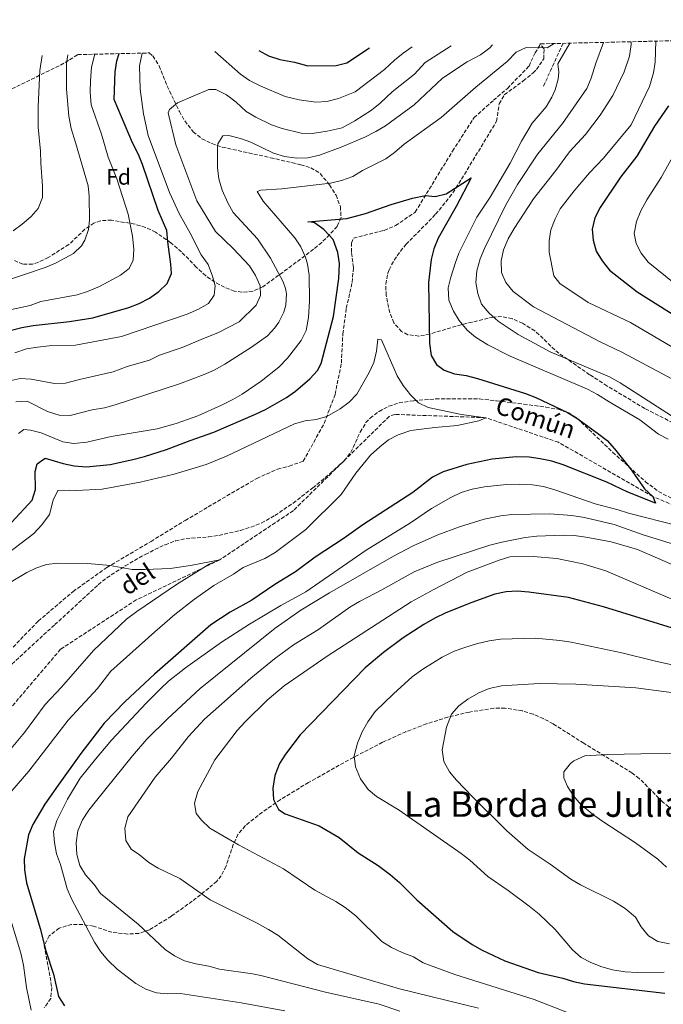
# Model space of a CAD drawing. Units: metres. Extents: x 658564 to 662028, y 4732566 to 4734959.
# Drawn here: x 658989 to 659279, y 4734461 to 4734906 of the extents above; entities that cross this region are included whole.
import ezdxf
from ezdxf.enums import TextEntityAlignment as Align

# ---------------------------------------------------------------- set-up
doc = ezdxf.new("R2010")
doc.units = ezdxf.units.M
doc.header["$MEASUREMENT"] = 0
doc.linetypes.add('DGN Style 3', pattern=[2.435890702152634, 1.739921930109024, -0.6959687720436097])
for name, color, linetype, lineweight in [('Barranco lineal', 142, 'DGN Style 3', 13), ('Curva de nivel directora', 30, 'Continuous', 30), ('Curva de nivel intermedia', 30, 'Continuous', 0), ('Etiqueta de zona arbolada', 92, 'Continuous', 0), ('Senda', 7, 'DGN Style 3', 0), ('Texto de arroyo-regatas y barrancos', 142, 'Continuous', 0), ('Texto de Área (paraje) menor', 7, 'Continuous', 0), ('Zona arbolada', 92, 'DGN Style 3', 0)]:
    doc.layers.add(name, color=color, linetype=linetype, lineweight=lineweight)
doc.styles.add('Style-Arial', font='arial.ttf')

msp = doc.modelspace()

# ---------------------------------------------------------------- linework, layer by layer
at = {"layer": 'Barranco lineal', "color": 142, "linetype": 'DGN Style 3', "lineweight": 13, "extrusion": (-0.02141334571659461, -0.04693171622680355, 0.9986685549456479), "elevation": -235380.0782187936, "flags": 128}
msp.add_lwpolyline([(-1365698.780074449, 4575290.880448853), (-1365698.780074449, 4575269.362990825)], dxfattribs=at)
at = {"layer": 'Barranco lineal', "color": 142, "linetype": 'DGN Style 3', "lineweight": 13}
msp.add_polyline3d([(659365.25, 4734652.970000001, 955), (659274.6200000001, 4734690.66, 950), (659231.9699999997, 4734715.180000001, 947.6100000000006), (659199.1600000003, 4734726.27, 945), (659158.1500000004, 4734727.76, 943.9799999999959), (659155.5999999996, 4734726.869999999, 943.9799999999959), (659112.29, 4734684.350000001, 942.2700000000042), (659079.0899999999, 4734662.15, 940), (659041.3799999999, 4734644.050000001, 937.6100000000006), (659007.1399999997, 4734621.74, 936.5800000000017), (658984.5899999999, 4734595.180000001, 935)], dxfattribs=at)
at = {"layer": 'Curva de nivel directora', "color": 30, "linetype": 'Continuous', "lineweight": 30, "flags": 128}
for points, elevation in [([(659096.7699999983, 4734892.07), (659101.0499999986, 4734889.680000001), (659106.2000000007, 4734887.930000001), (659112.8700000005, 4734886.810000001), (659118.7899999992, 4734885.15), (659131.5999999989, 4734885.26), (659136.4899999995, 4734886.430000001), (659146.6299999983, 4734893.230000001)], 975.0000000000002), ([(658979.5599999997, 4734764.480000001), (658989.7299999997, 4734767.03), (658994.7799999992, 4734767.92), (659011.2199999989, 4734769.630000002), (659021.6799999995, 4734771.33), (659037.9800000007, 4734776.060000002), (659042.6399999988, 4734777.87), (659047.2900000003, 4734780.270000001), (659051.5799999996, 4734783.270000001), (659055.2999999989, 4734786.830000001), (659057.1899999997, 4734791.330000001), (659056.9799999996, 4734795.53), (659055.5599999981, 4734805.720000001), (659055.2099999995, 4734810.710000002), (659051.2699999989, 4734819.82), (659044.2399999992, 4734840.520000001), (659042.3199999991, 4734845.130000002), (659039.6100000001, 4734850.380000002), (659031.3299999987, 4734869.960000002), (659031.7899999992, 4734882.380000001), (659032.5999999985, 4734887.32), (659033.6199999999, 4734890.610000002)], 975.0000000000002), ([(659281.7599999984, 4734867.029999999), (659275.3899999983, 4734857.860000002), (659267.3499999982, 4734844.26), (659260.0799999994, 4734834.810000001), (659250.79, 4734821.100000001), (659248.480000001, 4734816.440000001), (659247.16, 4734811.390000002), (659247.6200000005, 4734806.410000003), (659249.1000000002, 4734801.430000001), (659251.6799999997, 4734797.039999999), (659254.9999999988, 4734792.859999999), (659267.6099999998, 4734783.029999999), (659286.230000001, 4734771.320000002)], 975.0000000000002), ([(658985.1900000002, 4734679.090000001), (658994.4100000003, 4734689.030000002), (658995.8799999988, 4734693.810000002), (658995.7499999991, 4734701.920000001), (658996.67, 4734705.439999999), (659000.2699999987, 4734708.01), (659008.4200000004, 4734705.62), (659013.2999999998, 4734704.539999999), (659018.8899999999, 4734704.100000001), (659029.63, 4734705.100000001), (659039.7300000008, 4734707.370000001), (659045.0300000004, 4734708.710000002), (659055.0700000008, 4734711.900000001), (659065.6199999988, 4734716.029999999), (659076.3299999996, 4734719.7), (659095.2300000003, 4734727.830000003), (659099.7299999997, 4734730.010000001), (659109.2200000003, 4734735.460000004), (659113.2599999993, 4734738.189999999), (659119.7399999991, 4734743.880000004), (659123.159999999, 4734747.640000002), (659124.8099999984, 4734750.680000001), (659130.4799999992, 4734771.980000001), (659132.8799999997, 4734789.140000001), (659133.0599999987, 4734795.859999999), (659132.3900000001, 4734800.800000002), (659130.3200000004, 4734806.65), (659126.0999999982, 4734811.279999999), (659121.7699999987, 4734814.160000001), (659120.3099999991, 4734814.539999999), (659118.7699999991, 4734814.660000003), (659136.4499999993, 4734816.140000002), (659144.9199999984, 4734818.430000001), (659156.4199999984, 4734822.520000001), (659166.0399999986, 4734825.320000002), (659171.8999999993, 4734826.560000001), (659176.3799999986, 4734826.080000001), (659181.2499999991, 4734827.320000002), (659192.6199999994, 4734834.580000003), (659185.8600000002, 4734821.670000001), (659177.6599999993, 4734807.350000001), (659175.7699999984, 4734802.560000001), (659174.4999999988, 4734797.720000002), (659173.379999999, 4734787.350000001), (659173.7900000003, 4734759.720000001), (659174.5700000003, 4734754.420000001), (659176.8700000005, 4734750.26), (659180.4099999988, 4734747.789999999), (659185.1200000005, 4734746.100000001), (659190.2900000003, 4734745.380000002), (659195.4899999994, 4734744.000000001), (659217.0900000001, 4734737.180000002), (659221.7500000005, 4734735.350000001), (659236.1099999994, 4734728.660000001), (659240.3499999995, 4734726.000000001), (659249.6900000003, 4734719.36), (659253.9399999994, 4734715.930000002), (659257.3100000002, 4734712.240000002), (659264.4899999994, 4734703.230000001), (659270.9299999991, 4734694.090000002), (659274.6199999992, 4734690.66), (659275.7900000005, 4734687.740000002), (659263.269999999, 4734692.710000004), (659253.8099999997, 4734697.180000001), (659234.1099999989, 4734704.99), (659229.0399999995, 4734706.590000001), (659223.7099999986, 4734707.76), (659218.7599999999, 4734708.45)], 950.0000000000002), ([(659218.7599999999, 4734708.45), (659212.9599999995, 4734708.590000001), (659202.0899999999, 4734707.59), (659190.61, 4734705.180000001), (659179.8699999999, 4734701.760000001), (659175.1499999993, 4734699.449999999), (659166.3099999991, 4734692.450000001), (659143.5899999985, 4734677.960000004), (659135.2899999992, 4734671.960000001), (659122.1699999988, 4734663.26), (659113.199999999, 4734656.640000001), (659103.8800000005, 4734651.03), (659093.4899999991, 4734643.880000004), (659083.7799999996, 4734638.550000002), (659074.9999999999, 4734632.760000001), (659049.5599999989, 4734610.570000002), (659036.3899999993, 4734598.180000001), (659026.8400000005, 4734588.42), (659016.3699999988, 4734574.680000002), (659006.1000000002, 4734560.390000002), (659000.0799999987, 4734551.76), (658994.6299999993, 4734542.58), (658992.7400000006, 4734537.950000001), (658990.6699999986, 4734527.130000004), (658990.8399999985, 4734522.130000004), (658991.8199999996, 4734516.37), (658998.02, 4734495.620000001), (659000.5399999992, 4734485.640000001), (659003.9400000012, 4734475.150000001), (659006.2000000009, 4734464.970000002), (659008.9199999988, 4734460.820000002)], 950.0000000000002), ([(659285.4399999997, 4734630.660000001), (659252.359999999, 4734640.930000001), (659236.5499999997, 4734645.050000002), (659218.6799999994, 4734647.53), (659213.3499999985, 4734648.010000001), (659208.3700000007, 4734647.680000001), (659203.2999999991, 4734646.570000002), (659192.9000000011, 4734642.820000002), (659181.1900000009, 4734638.130000002), (659176.1900000009, 4734635.810000001)], 975.0000000000002), ([(659176.1900000009, 4734635.810000001), (659171.1999999997, 4734632.939999999), (659161.9100000003, 4734626.870000001), (659152.9299999992, 4734620.34), (659144.7199999995, 4734613.380000002), (659115.3200000002, 4734583.09), (659108.7499999988, 4734574.320000002), (659106.0300000008, 4734570.119999999), (659103.8600000005, 4734564.690000001), (659102.9699999986, 4734558.980000001), (659103.3199999996, 4734553.99), (659105.539999999, 4734549.470000001), (659108.6100000001, 4734547.45), (659123.9599999991, 4734542.03), (659132.9699999992, 4734536.790000001), (659141.6199999994, 4734529.92), (659150.5800000001, 4734524.15), (659156.0499999997, 4734520.08), (659160.1600000003, 4734516.5), (659168.1199999996, 4734508.660000001), (659184.3400000003, 4734494.36), (659192.9999999994, 4734488.470000001), (659197.5500000003, 4734485.870000001), (659207.8200000009, 4734481.100000001), (659222.9100000006, 4734475.770000001), (659234.0099999983, 4734473.32), (659238.7600000004, 4734471.76), (659243.8299999996, 4734470.710000002), (659279.9999999994, 4734466.480000001)], 975.0000000000002)]:
    msp.add_lwpolyline(points, dxfattribs=dict(at, elevation=elevation))
at = {"layer": 'Curva de nivel intermedia', "color": 30, "linetype": 'Continuous', "lineweight": 0, "flags": 128}
for points, elevation in [([(659064.480000001, 4734725.42), (659069.1700000004, 4734727.17), (659079.7699999996, 4734731.949999998), (659084.9100000005, 4734734.41), (659089.2300000011, 4734736.92), (659097.7500000016, 4734742.699999998), (659105.7900000016, 4734749.05), (659109.6300000015, 4734753.09), (659115.8299999997, 4734761.16), (659118.1200000008, 4734765.600000001), (659119.0900000009, 4734771.509999999), (659119.6000000006, 4734778.970000001), (659119.4200000018, 4734790.630000001), (659118.730000001, 4734795.56), (659117.7499999999, 4734798.720000001), (659115.7400000005, 4734803.369999999), (659113, 4734807.529999999), (659098.61, 4734824.019999998), (659096.0199999993, 4734828.320000002), (659097.5500000004, 4734829.039999999), (659107.0499999999, 4734829.609999998), (659129.1200000001, 4734832.199999999), (659134.0000000017, 4734833.390000001), (659139.1500000017, 4734835.149999999), (659143.4400000009, 4734837.880000001), (659153.990000001, 4734843.08), (659158.03, 4734846.019999999), (659162.2800000014, 4734849.79), (659179.100000001, 4734861.810000001), (659194.6500000012, 4734875.439999999), (659208.8800000005, 4734887.01), (659212.9700000007, 4734891.289999999), (659217.420000001, 4734893.349999999), (659226.9299999995, 4734893.289999999), (659230.0600000009, 4734895.170000001)], 955), ([(659165.9400000003, 4734893.680000001), (659161.9400000017, 4734890.800000001), (659158.0099999999, 4734887.71), (659153.4700000002, 4734883.439999999), (659140.2600000004, 4734873.330000001), (659132.75, 4734870.4), (659127.3800000012, 4734869.050000001), (659122.39, 4734868.720000001), (659114.8600000021, 4734869.75), (659108.5499999998, 4734871.27), (659097.3499999993, 4734876.04), (659092.5100000001, 4734878.539999999), (659088.4100000008, 4734881.399999999), (659076.9000000019, 4734891.61)], 970), ([(659080.2000000009, 4734828.980000001), (659078.5900000016, 4734834.119999999), (659078.110000001, 4734839.11), (659078.0199999994, 4734847.65), (659078.2000000004, 4734849.929999998), (659080.5200000006, 4734853.46), (659083.1700000016, 4734853.640000001), (659088.3700000006, 4734852.32), (659093.0900000012, 4734850.67), (659103.3100000005, 4734845.699999999), (659108.3600000021, 4734844.24), (659113.8300000015, 4734843.489999998), (659118.8300000017, 4734843.52), (659124.1500000014, 4734844.720000001), (659133.8400000008, 4734848.319999999), (659144.600000001, 4734852.930000001), (659149.600000001, 4734855.390000001), (659153.8900000004, 4734857.960000002), (659166.820000001, 4734867.499999999), (659179.6500000008, 4734879.509999999), (659190.7300000007, 4734886.920000001), (659196.7600000012, 4734890.060000001), (659201.0199999993, 4734893.269999999), (659202.2300000007, 4734894.520000001)], 960), ([(659134.4000000019, 4734857.189999999), (659139.980000001, 4734860.230000001), (659147.5600000004, 4734865.09), (659151.4400000006, 4734868.239999999), (659156.9400000015, 4734873.349999999), (659166.9300000004, 4734881.34), (659171.8800000015, 4734886.560000001), (659183.5300000012, 4734894.09)], 965.0000000000002), ([(659237.0999999995, 4734895.329999999), (659231.6600000013, 4734886.06), (659232.2100000011, 4734882.180000001), (659231.8800000005, 4734879.100000001), (659230.5000000012, 4734874.289999999), (659229.0300000005, 4734870.91), (659226.4500000012, 4734866.619999998), (659220.1600000013, 4734859.159999999), (659215.2500000006, 4734851.109999998), (659210.2300000006, 4734841.24), (659201.0999999996, 4734825.84), (659195.1800000009, 4734816.779999998), (659187.0800000007, 4734800.58), (659185.3400000016, 4734795.899999999), (659183.3400000011, 4734789.750000001), (659182.2500000005, 4734784.86), (659182.4300000014, 4734779.279999998), (659184.5500000004, 4734774.390000001), (659187.140000001, 4734770.079999999), (659190.7100000007, 4734765.800000001), (659194.5999999997, 4734762.67), (659200.0500000013, 4734759.23), (659210.2000000014, 4734754.079999999), (659245.1300000005, 4734739.099999999), (659249.5600000008, 4734736.779999999), (659254.8700000015, 4734733.369999998), (659268.7100000017, 4734725.34), (659277.2099999998, 4734718.899999999), (659281.610000001, 4734716.52)], 955), ([(659252.3800000015, 4734895.689999999), (659248.9000000014, 4734886.279999999), (659246.8300000015, 4734879.529999998), (659244.8700000013, 4734874.929999999), (659233.7600000001, 4734859.140000001), (659222.6400000001, 4734845.390000001), (659213.5099999994, 4734831.58), (659208.0399999999, 4734822.08), (659198.5500000016, 4734802.63), (659196.6000000002, 4734798.019999999), (659195.0700000013, 4734792.5), (659194.7400000006, 4734787.320000002), (659195.6500000004, 4734782.289999999), (659197.2599999997, 4734777.56), (659200.6400000014, 4734773.470000001), (659204.7400000008, 4734769.849999999), (659213.8500000014, 4734763.829999999), (659228.2800000017, 4734756.039999999), (659255.000000001, 4734744.75), (659259.9400000009, 4734742.029999999), (659283.1200000019, 4734727.149999999)], 960), ([(659264.8400000003, 4734895.98), (659264.7700000011, 4734894.789999999), (659264.1000000006, 4734889.509999999), (659261.690000001, 4734882.439999999), (659256.520000001, 4734871.75), (659250.8300000002, 4734862.760000001), (659244.2600000009, 4734854.119999999), (659236.9699999999, 4734846.31), (659230.8099999997, 4734837.82), (659220.7600000004, 4734825.08), (659211.9600000004, 4734811.66), (659209.3300000018, 4734806.98), (659207.1600000014, 4734802.050000001), (659206.1600000003, 4734797.149999999), (659206.3400000011, 4734791.869999999), (659208.3000000014, 4734787.23), (659211.5800000004, 4734783.250000001), (659220.7200000001, 4734776.38), (659250.7699999999, 4734760.49), (659260.6300000015, 4734755.890000001), (659285.7500000005, 4734742.430000001)], 965.0000000000002), ([(659283.1399999999, 4734758.259999999), (659264.5800000011, 4734769.27), (659245.4700000002, 4734778.230000001), (659232.6000000001, 4734786.890000001), (659229.8799999999, 4734790.350000001), (659227.7400000008, 4734800.989999999), (659227.8300000002, 4734806.09), (659228.5800000012, 4734811.029999999), (659230.49, 4734816.019999999), (659232.8200000013, 4734820.550000002), (659239.0700000009, 4734828.689999999), (659246.0800000004, 4734836.77), (659252.3099999999, 4734843.350000001), (659264.9100000019, 4734858.470000001), (659273.1700000009, 4734875.81), (659274.8600000006, 4734881.88), (659275.6200000006, 4734886.829999999), (659276.0099999995, 4734896.239999999)], 970), ([(658971.4200000014, 4734772.229999999), (658993.4300000012, 4734776.949999999), (658998.2999999995, 4734778.7), (659014.6200000008, 4734781.76), (659019.4000000019, 4734783.239999999), (659024.7800000019, 4734785.42), (659034.2099999998, 4734790.600000001), (659038.2100000009, 4734793.57), (659039.9800000011, 4734797.41), (659040.3200000009, 4734802.390000001), (659039.6700000004, 4734808.169999998), (659037.640000001, 4734818.07), (659032.5500000013, 4734834.079999999), (659028.6399999999, 4734843.869999999), (659025.6200000001, 4734854.329999999), (659021.0100000012, 4734867.529999998), (659020.610000001, 4734873.38), (659020.6800000003, 4734878.38), (659021.2000000012, 4734884.429999999), (659022.6500000019, 4734890.350000001)], 980), ([(658979.6600000003, 4734787.210000001), (659000.670000001, 4734794.179999999), (659005.2400000019, 4734796.13), (659013.0700000017, 4734800.34), (659016.6900000006, 4734803.800000001), (659018.1500000001, 4734806.439999999), (659019.7700000006, 4734811.26), (659020.2500000012, 4734815.42), (659020.1600000019, 4734826.340000001), (659019.5800000007, 4734830.939999999), (659013.8400000007, 4734850.449999999), (659012.0000000012, 4734856.759999999), (659010.9000000014, 4734862.34), (659009.7900000005, 4734874.52), (659009.7900000005, 4734886.189999999), (659010.4100000019, 4734890.07)], 985), ([(658985.8300000017, 4734810.600000001), (658989.8400000016, 4734813.600000001), (658993.8400000003, 4734817.02), (658997.1300000005, 4734820.769999998), (658999.0000000013, 4734825.690000001), (658999.0800000017, 4734830.909999999), (658998.2400000015, 4734841.109999998), (658998.1699999998, 4734846.569999998), (658997.1200000015, 4734857.449999999), (658997.1100000005, 4734866.58), (658997.800000001, 4734883.069999999), (658998.8499999993, 4734889.8)], 990), ([(658986.5600000003, 4734755.519999999), (658991.850000001, 4734757.279999998), (658996.7700000006, 4734758.17), (659001.9900000021, 4734758.67), (659013.9300000002, 4734759.029999998), (659034.7100000007, 4734762.989999998), (659064.2999999998, 4734772.98), (659069.49, 4734775.289999999), (659073.9300000013, 4734777.88), (659076.5300000008, 4734781.55), (659077.0200000004, 4734785.759999999), (659075.8300000012, 4734790.220000001), (659073.7900000005, 4734795.359999998), (659070.65, 4734799.789999999), (659065.7300000006, 4734809.639999999), (659060.7000000012, 4734818.52), (659056.3200000003, 4734827.939999999), (659046.7500000015, 4734853.659999999), (659044.6200000013, 4734863.440000001), (659043.1500000006, 4734874.5), (659042.86, 4734885.159999999), (659043.9500000008, 4734890.850000001)], 970), ([(658983.5800000008, 4734742.82), (658988.9000000005, 4734743.989999999), (658993.9000000006, 4734743.690000001), (659004.4700000008, 4734741.720000001), (659009.4700000009, 4734741.810000001), (659015.7699999998, 4734743.569999999), (659030.940000002, 4734746.899999999), (659037.2300000018, 4734749.37), (659047.3900000007, 4734752.180000001), (659051.8400000011, 4734754.48), (659062.1200000006, 4734757.929999998), (659072.4500000017, 4734762.390000001), (659078.2600000009, 4734764.56), (659087.8300000018, 4734769.470000001), (659095.5499999999, 4734776.999999999), (659097.4400000009, 4734781.369999998), (659097.2300000008, 4734785.84), (659095.2700000005, 4734790.439999999), (659092.49, 4734794.779999999), (659085.0400000003, 4734802.609999999), (659077.1200000008, 4734810.29), (659068.7100000001, 4734824.17), (659059.1900000003, 4734849.369999999), (659055.7000000012, 4734863.960000001), (659056.3400000005, 4734865.439999999), (659059.9300000002, 4734868.33), (659074.1300000002, 4734874.48), (659077.2200000016, 4734874.439999999), (659082.120000001, 4734871.960000001), (659086.4700000007, 4734868.67), (659091.0100000004, 4734864.439999999), (659095.3300000009, 4734861.909999999), (659102.410000002, 4734858.399999999), (659107.1700000007, 4734856.88), (659115.7900000017, 4734854.689999999), (659120.7899999997, 4734854.57), (659127.5399999998, 4734855.539999999), (659134.4000000019, 4734857.189999999)], 965.0000000000002), ([(659289.2599999997, 4734854.140000001), (659278.4100000003, 4734834.66), (659271.9600000017, 4734824.630000001), (659269.2400000015, 4734819.689999999), (659267.2200000008, 4734814.76), (659266.1800000014, 4734809.429999999), (659267.0900000011, 4734804.960000001), (659269.3300000008, 4734800.49), (659272.4700000013, 4734796.430000001), (659292.76, 4734780.109999998)], 980), ([(658986.9900000016, 4734733.489999998), (658992.040000001, 4734733.659999998), (659001.3300000003, 4734729.099999999), (659006.5300000017, 4734727.369999999), (659011.5400000009, 4734727.269999999), (659021.4600000004, 4734729.759999998), (659027.0500000007, 4734730.769999999), (659031.8899999999, 4734732.009999999), (659060.8100000008, 4734741.539999997), (659072.0000000001, 4734745.74), (659076.6000000001, 4734747.710000001), (659081.35, 4734750.4), (659093.4600000001, 4734758.060000001), (659100.5400000011, 4734763.259999999), (659103.99, 4734766.829999999), (659105.7600000004, 4734769.359999999), (659107.9999999999, 4734773.890000001), (659108.8600000005, 4734777.100000001), (659109.1599999999, 4734782.119999999), (659108.7400000021, 4734784.649999999), (659107.7200000006, 4734787.569999999), (659101.9500000015, 4734798.26), (659096.0799999997, 4734806.98), (659085.1200000006, 4734818.84), (659082.7300000011, 4734823.220000001), (659080.2000000009, 4734828.980000001)], 960), ([(658985.1000000007, 4734557.83), (658992.7899999998, 4734566.76), (659010.6199999999, 4734589.710000001), (659023.8299999997, 4734604.039999999), (659029.8400000001, 4734611.800000001), (659049.7800000003, 4734629.680000001), (659058.8300000004, 4734637.45), (659067.6300000005, 4734644.41), (659076.4000000012, 4734650.480000001), (659085.2700000004, 4734655.65), (659089.5599999997, 4734658.659999999), (659099.4300000002, 4734662.73), (659104.0100000001, 4734665.460000001), (659117.8900000006, 4734675.759999999), (659133.8099999997, 4734691.53), (659140.5100000006, 4734701.239999999), (659147.2000000007, 4734709.34), (659151.2800000019, 4734713.180000001), (659155.2600000006, 4734716.210000001), (659159.6900000006, 4734718.52), (659165.4000000015, 4734720.429999999), (659176.1500000006, 4734721.850000001), (659186.3099999995, 4734722.730000001), (659196.1100000008, 4734724.83), (659199.1600000019, 4734726.27), (659188.1600000003, 4734727.730000001), (659173.2100000014, 4734730.9), (659168.8400000016, 4734732.930000001), (659165.1400000001, 4734736.649999999), (659161.9500000004, 4734740.730000001), (659159.1900000002, 4734745.13), (659152.1600000004, 4734761.350000001), (659150.4800000017, 4734761.739999999), (659149.8700000015, 4734756.279999998), (659148.6800000002, 4734751.220000001), (659146.520000001, 4734746.71), (659140.9500000009, 4734736.899999999), (659137.4999999999, 4734733.279999998)], 945), ([(659137.4999999999, 4734733.279999998), (659133.49, 4734730.279999999), (659127.3800000012, 4734726.819999999), (659122.6300000015, 4734725.529999999), (659117.6200000001, 4734724.82), (659112.8400000012, 4734723.439999999), (659082.1600000013, 4734708.83), (659072.8499999995, 4734705.180000001), (659058.4999999995, 4734700.759999999), (659043.1900000009, 4734697.119999998), (659026.0100000012, 4734693.949999998), (659014.4100000006, 4734693.350000001), (659011.0100000009, 4734693.609999998), (659006.0100000009, 4734693.359999998), (659003.8400000005, 4734688.990000002), (659002.1300000006, 4734682.52), (658998.7000000018, 4734677.849999999), (658995.120000001, 4734674.02), (658973.3600000015, 4734657.58)], 945), ([(658988.2500000001, 4734719.17), (658990.55, 4734720.9), (658993.6300000001, 4734720.659999999), (658998.4600000004, 4734719.4), (659008.2599999994, 4734715.300000001), (659013.2300000006, 4734714.67), (659019.0399999997, 4734715.189999999), (659030.000000001, 4734717.710000001), (659050.7700000004, 4734721.26), (659059.3900000014, 4734723.619999998), (659064.480000001, 4734725.42)], 955), ([(659285.9900000019, 4734677.390000001), (659263.64, 4734683.15), (659258.9000000014, 4734684.739999999), (659248.5300000003, 4734687.42), (659230.8800000012, 4734693.539999999), (659225.2599999999, 4734695.140000001), (659220.3300000011, 4734696.019999999), (659214.4700000006, 4734696.230000001), (659208.5899999997, 4734696.13), (659198.5400000004, 4734694.999999999), (659193.0900000011, 4734694.069999999), (659188.0799999997, 4734692.449999998), (659183.3600000013, 4734690.279999998), (659174.6600000019, 4734685.220000001), (659165.2100000017, 4734678.800000001), (659145.1200000017, 4734666.46), (659118.0000000001, 4734647.699999998), (659106.6200000008, 4734641.509999999), (659092.5000000012, 4734633.029999998), (659079.8500000001, 4734624.98), (659063.5199999998, 4734613.41), (659055.9800000006, 4734607.34), (659052.3200000017, 4734603.939999999), (659045.8399999995, 4734597.440000001), (659030.2100000011, 4734580.71), (659022.9300000012, 4734572.199999998), (659016.0800000003, 4734563.499999999), (659010.3499999995, 4734554.109999998), (659005.4600000011, 4734544.369999998), (659004.0000000015, 4734539.449999998), (659004.4700000008, 4734534.470000001), (659005.3899999994, 4734529.359999998), (659007.1200000017, 4734524.56), (659010.1400000014, 4734513.659999998), (659012.1599999998, 4734509.09), (659022.5500000013, 4734489.51), (659025.2800000003, 4734485.220000001), (659028.5100000001, 4734481.4), (659032.6699999998, 4734477.359999999), (659041.1400000012, 4734470.890000001), (659045.690000002, 4734468.329999999), (659050.4700000008, 4734466.59), (659055.4599999997, 4734466.26), (659061.3899999997, 4734466.34), (659088.7900000009, 4734462.130000001), (659108.4700000016, 4734458.57)], 955), ([(659290.7800000019, 4734667.109999998), (659270.2600000007, 4734673.359999998), (659257.1700000014, 4734678.060000001), (659243.6900000012, 4734681.199999999), (659238.0800000008, 4734682.09), (659228.0500000014, 4734682.890000001), (659210.9700000002, 4734682.63), (659206.0000000015, 4734682.039999999), (659198.3900000006, 4734680.400000001), (659187.350000001, 4734677.039999999), (659177.57, 4734673.369999999), (659166.3899999995, 4734668.369999999), (659157.5200000004, 4734663.76), (659128.5800000015, 4734647.230000001), (659115.7400000005, 4734639.460000002), (659104.150000001, 4734631.300000001), (659070.2200000009, 4734604.099999999), (659055.4199999995, 4734590.380000001), (659046.1799999992, 4734581.15), (659039.6100000001, 4734573.609999998), (659023.3899999994, 4734553.51), (659019.9600000007, 4734549.12), (659017.0999999996, 4734544.730000001), (659014.9300000014, 4734539.800000002), (659014.1800000004, 4734534.34), (659014.5400000003, 4734529.17), (659015.8800000015, 4734524.15), (659018.480000001, 4734519.880000002), (659022.3099999998, 4734515.579999999), (659025.2300000011, 4734511.509999999), (659042.1800000005, 4734497.699999999), (659054.3900000014, 4734486.139999999), (659058.6300000015, 4734483.41), (659063.0599999994, 4734481.099999999), (659068.2699999996, 4734479.749999999), (659074.0900000001, 4734478.759999999), (659079.0099999995, 4734477.300000002), (659093.8900000014, 4734475.279999998), (659097.6599999999, 4734474.51), (659126.8800000005, 4734466.999999999), (659150.9700000013, 4734461.55), (659160.3800000015, 4734458.34)], 960), ([(659283.6900000018, 4734659.819999999), (659267.6299999999, 4734666.739999999), (659255.8200000013, 4734670.189999999), (659244.3200000013, 4734672.390000001), (659239.1300000013, 4734673.15), (659234.1300000012, 4734673.21), (659222.2100000009, 4734672.739999998), (659217.040000001, 4734672.24), (659206.4400000018, 4734670.099999999), (659201.0500000005, 4734668.669999998), (659177.0700000015, 4734660.84), (659166.7800000008, 4734656.619999998), (659152.2200000007, 4734648.560000001), (659142.0900000009, 4734643.359999999), (659137.8000000016, 4734640.789999999), (659123.6900000009, 4734630.680000001), (659112.3099999994, 4734623.730000001), (659103.7400000019, 4734617.449999999), (659093.1000000002, 4734608.739999999), (659072.1299999997, 4734590.189999999), (659064.9600000015, 4734582.359999999), (659057.3000000016, 4734572.640000001), (659049.8800000007, 4734563.99), (659037.5400000003, 4734546.069999998), (659036.1600000013, 4734541.029999998), (659036.6900000009, 4734535.439999999), (659039.0600000003, 4734531.5), (659042.8700000012, 4734528.9), (659046.9900000007, 4734525.470000001), (659051.2900000011, 4734522.92), (659061.0900000002, 4734518.279999998), (659074.6700000011, 4734508.699999999), (659095.9600000012, 4734498.12), (659101.0400000019, 4734495.259999999), (659105.310000001, 4734492.659999999), (659118.8800000009, 4734481.970000001), (659123.2000000014, 4734479.449999999), (659160.2200000006, 4734468.49), (659195.8400000003, 4734459.679999999)], 965.0000000000002), ([(658980.3399999999, 4734571.480000001), (658990.9200000011, 4734584.099999998), (659000.2300000007, 4734596.84), (659007.5500000009, 4734604.689999999), (659022.0599999995, 4734621.210000001), (659036.9800000016, 4734635.329999999), (659041.5400000013, 4734638.76), (659059.5400000013, 4734650.930000001), (659074.2199999996, 4734660.119999999), (659079.0900000001, 4734662.15), (659065.8399999999, 4734659.560000001), (659056.6300000009, 4734658.159999998), (659045.4000000014, 4734657.689999999), (659039.4400000002, 4734657.680000001), (659029.600000001, 4734659.550000001), (659019.3700000006, 4734660.519999999), (659005.7800000006, 4734660.67), (659000.8299999997, 4734659.940000001), (658995.9800000016, 4734658.359999999), (658991.870000001, 4734656.410000001), (658983.3600000017, 4734651.310000001)], 940), ([(659069.1600000014, 4734557.550000001), (659076.8799999994, 4734571.789999999), (659086.9700000014, 4734585.109999998), (659090.5200000008, 4734588.970000001), (659100.520000001, 4734598.689999999), (659108.1400000007, 4734605.17), (659127.6300000015, 4734618.640000001), (659165.4599999997, 4734643.140000001), (659175.450000001, 4734648.61), (659190.8400000002, 4734656.489999999), (659205.2500000005, 4734662.029999998), (659210.0500000016, 4734663.430000001), (659220.5999999995, 4734663.59), (659231.3300000007, 4734662.640000001), (659242.9400000002, 4734660.329999999), (659253.3800000006, 4734657.109999998), (659287.4500000014, 4734642.52)], 970), ([(659205.8600000006, 4734626.34), (659200.7399999998, 4734625.579999999), (659194.9599999996, 4734624.24), (659189.7899999997, 4734622.579999999), (659184.9200000014, 4734620.82), (659179.51, 4734618.220000001), (659170.7600000015, 4734612.74), (659165.9200000003, 4734609.230000001), (659157.440000002, 4734601.649999999), (659149.190000002, 4734593.67), (659145.9000000019, 4734588.970000001), (659143.4000000008, 4734584.500000001), (659141.2500000005, 4734579.3), (659139.7800000019, 4734573.66), (659140.4200000013, 4734568.710000001), (659142.6000000006, 4734563.220000001), (659146.0300000015, 4734558.51), (659149.8400000003, 4734555.269999999), (659160.0300000005, 4734549.08), (659188.0400000017, 4734529.509999999), (659192.0499999995, 4734526.529999999), (659200.0900000016, 4734519.210000001), (659209.2800000005, 4734512.92), (659218.770000001, 4734505.789999999), (659223.2999999995, 4734502.09), (659230.5900000007, 4734495.17), (659238.3800000002, 4734486.099999999), (659242.2200000003, 4734482.659999999), (659246.6600000015, 4734480.369999998), (659251.6600000017, 4734478.329999999), (659256.4800000007, 4734476.999999999), (659262.0900000011, 4734476.179999999), (659267.7400000016, 4734475.789999999), (659279.6700000007, 4734475.970000002)], 980), ([(659285.3700000005, 4734614.32), (659275.2300000016, 4734616.499999999), (659260.6800000007, 4734620.149999999), (659237.740000001, 4734624.869999998), (659232.5500000009, 4734625.769999999), (659221.6800000012, 4734626.71), (659205.8600000006, 4734626.34)], 980), ([(659294.3899999994, 4734600.690000001), (659266.9100000003, 4734604.310000001), (659239.7999999997, 4734605.960000001), (659223.2700000005, 4734606.279999998), (659206.320000001, 4734605.179999998), (659200.7399999998, 4734603.970000002), (659196.0999999996, 4734602.119999998), (659191.0300000003, 4734599.199999999), (659187.0200000004, 4734596.199999999), (659183.6800000009, 4734592.470000002), (659181.4300000002, 4734586.600000001), (659179.49, 4734576.36), (659180.2800000012, 4734571.05), (659182.730000001, 4734566.470000001), (659185.9699999997, 4734562.67), (659193.2300000018, 4734555.119999999), (659208.6500000001, 4734539.71), (659218.2500000002, 4734531.359999999), (659228.2900000006, 4734524.66), (659237.6300000015, 4734517.949999998), (659241.9299999997, 4734515.4), (659256.8499999996, 4734507.999999999), (659262.1800000004, 4734504.77), (659266.7200000001, 4734500.779999999), (659269.3100000008, 4734496.48), (659272.5899999997, 4734492.34), (659276.9300000004, 4734489.850000001), (659282.1500000019, 4734488.759999999)], 985), ([(659299.4299999997, 4734575.199999998), (659254.1500000017, 4734574.310000001), (659243.9700000006, 4734573.57), (659239.0199999996, 4734571.38), (659237.3900000001, 4734570.159999999), (659234.3700000005, 4734566.480000001), (659234.4100000006, 4734563.680000001), (659236.1500000019, 4734559.789999999), (659238.8300000017, 4734555.57), (659242.1300000009, 4734551.689999999), (659247.9400000002, 4734546.889999999), (659252.0000000015, 4734543.979999999), (659266.7500000015, 4734534.300000001), (659276.8200000009, 4734526.989999999), (659280.7900000005, 4734523.42)], 990.0000000000002), ([(659252.7000000012, 4734451.310000001), (659221.0300000008, 4734463.680000001), (659185.1800000007, 4734474.92), (659170.850000001, 4734480.210000002), (659166.5800000017, 4734482.829999999), (659161.3800000005, 4734484.850000001), (659156.5800000017, 4734487.149999999), (659152.2000000007, 4734489.880000001), (659140.5500000009, 4734501.449999998), (659135.7200000007, 4734505.220000001), (659131.4900000016, 4734507.880000001), (659122.0400000013, 4734513.050000001), (659107.9000000015, 4734522.619999999), (659087.5599999991, 4734533.409999999), (659074.5900000007, 4734540.98), (659070.7599999995, 4734544.560000001), (659068.3300000001, 4734547.600000001), (659067.7000000018, 4734552.210000001), (659069.1600000014, 4734557.550000001)], 970), ([(658993.9299999997, 4734458.77), (658991.7700000005, 4734469.02), (658990.3900000014, 4734479.140000001), (658989.1900000012, 4734484.579999999), (658982.7600000005, 4734505.859999998)], 945)]:
    msp.add_lwpolyline(points, dxfattribs=dict(at, elevation=elevation))
at = {"layer": 'Senda', "color": 7, "linetype": 'DGN Style 3', "lineweight": 0}
msp.add_polyline3d([(658985.6999999997, 4734622.690000001, 937.6000000000058), (658997.1099999981, 4734634.460000001, 938.0899999999965), (659012.8500000006, 4734647.820000002, 938.779999999999), (659028.0900000001, 4734658.660000003, 939.8300000000017), (659048.0199999989, 4734670.45, 942.0700000000071), (659063.3900000001, 4734679.869999999, 942.9100000000036), (659095.769999999, 4734698.850000001, 943.6100000000006), (659105.11, 4734703.040000001, 943.679999999993), (659110.4400000008, 4734704.440000001, 943.6100000000006), (659116.7500000007, 4734706.62, 943.679999999993), (659126.2100000001, 4734723.710000002, 944.800000000003), (659131.1400000007, 4734736.790000003, 945.6399999999995), (659133.9799999995, 4734750.930000001, 946.6199999999953), (659134.6400000011, 4734764.060000001, 947.4600000000064), (659136.2100000002, 4734775.670000001, 947.7400000000052), (659138.87, 4734787.300000001, 948.1600000000036), (659139.420000002, 4734794.08, 948.8600000000006), (659138.5399999992, 4734801.060000001, 948.929999999993), (659138.5899999985, 4734805.11, 949), (659139.4299999988, 4734807.310000001, 949), (659153.3599999985, 4734810.810000001, 949), (659158.4699999981, 4734812.960000001, 949.1399999999995), (659167.3299999983, 4734819.109999999, 949.4900000000052), (659184.1700000004, 4734846.590000001, 951.3699999999956), (659193.8799999978, 4734861.720000001, 953.8200000000071), (659202.6799999999, 4734869.550000001, 953.7400000000052), (659208.9600000008, 4734874.930000001, 953.9600000000065), (659218.7399999974, 4734884.949999999, 954.5099999999949), (659221.4100000008, 4734890.930000001, 954.779999999999), (659224.0199999993, 4734895.029999999, 955.1499999999943)], dxfattribs=at)
at = {"layer": 'Zona arbolada', "color": 92, "linetype": 'DGN Style 3', "lineweight": 0}
for points in [[(659290.2100000001, 4734720.630000001, 959.1000000000058), (659271.04, 4734730.380000001, 958.9600000000064), (659253.9199999999, 4734740.680000001, 958.1300000000047), (659246.0899999999, 4734745.680000001, 957.9400000000023), (659232.1699999999, 4734755.350000001, 958.3999999999943), (659228.5, 4734758.539999999, 958.9900000000052), (659225.1299999999, 4734762.07, 959.8399999999965), (659221.3099999997, 4734765.460000001, 960.1600000000036), (659215.7999999998, 4734768.880000001, 959.5099999999949), (659211.0800000001, 4734770.939999999, 958.8500000000058), (659206.29, 4734771.91, 958.179999999993), (659202.6200000001, 4734771.710000001, 957.7100000000064), (659188.1399999997, 4734768.25, 955.9799999999959), (659173.8899999997, 4734764.050000001, 954.0700000000071), (659168.9699999997, 4734763.109999999, 953.4499999999971), (659163.9500000002, 4734763.710000001, 952.8600000000006), (659161.1900000004, 4734765.16, 952.529999999999), (659157.6399999997, 4734769.09, 952.1499999999943), (659155.79, 4734773.699999999, 952.0700000000071), (659154.2000000002, 4734781.460000001, 952.3200000000071), (659153.9900000002, 4734786.59, 952.7299999999959), (659154.8899999997, 4734791.5, 953.2899999999937), (659155.5099999999, 4734793.050000001, 953.5099999999949), (659157.8300000001, 4734797.390000001, 954.4400000000023), (659160.5999999996, 4734801.430000001, 955.5399999999937), (659163.2000000002, 4734804.539999999, 956.1699999999984), (659176.54, 4734818.08, 957.0099999999949), (659182.8099999997, 4734825.800000001, 958.1999999999971), (659185.7199999997, 4734829.850000001, 958.6999999999971), (659204.0700000003, 4734860.07, 959.2899999999937), (659205.2000000002, 4734867.939999999, 959.2899999999937), (659207.5599999997, 4734872.050000001, 959.2700000000042), (659216.1200000001, 4734878.27, 959.179999999993), (659220.5199999996, 4734881.92, 959.179999999993), (659222.0899999999, 4734883.49, 959.2100000000064), (659225.4000000004, 4734888.279999999, 959.4499999999971), (659225.5099999999, 4734892.850000001, 959.8399999999965), (659223.5999999996, 4734895.02, 960.1900000000023), (659224.0199999996, 4734895.029999999, 955.1499999999943), (659693.2100000001, 4734905.930000001, 995.6399999999995)], [(659168.9699999997, 4734763.109999999, 953.4499999999971), (659163.9500000002, 4734763.710000001, 952.8600000000006), (659161.1900000004, 4734765.16, 952.529999999999), (659157.6399999997, 4734769.09, 952.1499999999943), (659155.79, 4734773.699999999, 952.0700000000071), (659154.2000000002, 4734781.460000001, 952.3200000000071), (659153.9900000002, 4734786.59, 952.7299999999959), (659154.8899999997, 4734791.5, 953.2899999999937), (659155.5099999999, 4734793.050000001, 953.5099999999949), (659157.8300000001, 4734797.390000001, 954.4400000000023), (659160.5999999996, 4734801.430000001, 955.5399999999937), (659163.2000000002, 4734804.539999999, 956.1699999999984), (659176.54, 4734818.08, 957.0099999999949), (659182.8099999997, 4734825.800000001, 958.1999999999971), (659185.7199999997, 4734829.850000001, 958.6999999999971), (659204.0700000003, 4734860.07, 959.2899999999937), (659205.2000000002, 4734867.939999999, 959.2899999999937), (659207.5599999997, 4734872.050000001, 959.2700000000042), (659216.1200000001, 4734878.27, 959.179999999993), (659220.5199999996, 4734881.92, 959.179999999993), (659222.0899999999, 4734883.49, 959.2100000000064), (659225.4000000004, 4734888.279999999, 959.4499999999971), (659225.5099999999, 4734892.850000001, 959.8399999999965), (659223.5999999996, 4734895.02, 960.1900000000023)], [(658985.2000000002, 4734874.74, 997.1600000000036), (659007.1500000004, 4734885.390000001, 992.7200000000012), (659011.2000000002, 4734887.83, 991.4400000000023), (659014.9500000002, 4734890.17, 989.8800000000047), (659047.1600000003, 4734890.92, 978.9400000000023), (659048.8399999999, 4734889.550000001, 978.5899999999965), (659051.7100000001, 4734885.130000001, 978.179999999993), (659055.2800000003, 4734875.970000001, 977.8800000000047), (659060.8399999999, 4734864.460000001, 975.5), (659063.2300000006, 4734860.210000001, 974.4700000000012), (659067.0899999999, 4734855.289999999, 973.279999999999), (659071, 4734852.17, 972.3999999999943), (659075.4299999997, 4734849.970000001, 971.529999999999), (659080.1799999997, 4734848.41, 970.6600000000036), (659102.04, 4734843.640000001, 966.8399999999965), (659115.6100000005, 4734840.449999999, 965.300000000003), (659120.2400000002, 4734839.08, 964.8899999999995), (659124.4199999999, 4734836.5, 964.4499999999971), (659128.6699999999, 4734831.34, 963.9100000000036), (659131.5499999998, 4734826.689999999, 962.929999999993), (659133.5099999999, 4734821.58, 961.3500000000058), (659133.8300000001, 4734816.59, 959.8500000000058), (659132.0199999996, 4734812.600000001, 959.1499999999943), (659128.6500000004, 4734808.880000001, 959.3999999999943), (659125.0899999999, 4734805.41, 960.3500000000058), (659121.4000000004, 4734802.27, 961.6999999999971), (659109.5899999999, 4734793.439999999, 967.1199999999953), (659098.5700000003, 4734785.4, 968.800000000003), (659093.9699999997, 4734783.359999999, 970.2299999999959), (659089.0899999999, 4734782.869999999, 971.779999999999), (659085.7000000002, 4734783.449999999, 972.7200000000012), (659081.2000000002, 4734785.130000001, 973.75), (659076.8499999996, 4734787.430000001, 974.7100000000064), (659072.7300000006, 4734790.310000001, 975.7400000000052), (659068.4199999999, 4734794.26, 977.2299999999959), (659061.7699999996, 4734801.119999999, 979.8500000000058), (659056.9699999997, 4734805.199999999, 980.9799999999959), (659050.0899999999, 4734810, 982.3699999999953), (659045.5300000003, 4734812.16, 983.25), (659040.8200000003, 4734813.59, 984.1199999999953), (659030.2199999997, 4734815.470000001, 986.1000000000058), (659025.2300000006, 4734815.16, 987.029999999999), (659022.2599999999, 4734814.15, 987.550000000003), (659018.2000000002, 4734811.300000001, 987.9900000000052), (659010.8600000005, 4734804.439999999, 987.9600000000064), (659001.6100000005, 4734798.59, 987.550000000003), (658997.2100000001, 4734796.460000001, 987.5899999999965), (658994.5700000003, 4734795.57, 987.9700000000012), (658990.1299999999, 4734795.57, 989.0399999999937), (658985.6600000003, 4734797.529999999, 990.3300000000017)], [(658985.2000000002, 4734874.74, 997.1600000000036), (659007.1500000004, 4734885.390000001, 992.7200000000012), (659011.2000000002, 4734887.83, 991.4400000000023), (659014.9500000002, 4734890.17, 989.8800000000047)], [(659047.1600000003, 4734890.92, 978.9400000000023), (659048.8399999999, 4734889.550000001, 978.5899999999965), (659051.7100000001, 4734885.130000001, 978.179999999993), (659055.2800000003, 4734875.970000001, 977.8800000000047), (659060.8399999999, 4734864.460000001, 975.5), (659063.2300000006, 4734860.210000001, 974.4700000000012), (659067.0899999999, 4734855.289999999, 973.279999999999), (659071, 4734852.17, 972.3999999999943), (659075.4299999997, 4734849.970000001, 971.529999999999), (659080.1799999997, 4734848.41, 970.6600000000036), (659102.04, 4734843.640000001, 966.8399999999965), (659115.6100000005, 4734840.449999999, 965.300000000003), (659120.2400000002, 4734839.08, 964.8899999999995), (659124.4199999999, 4734836.5, 964.4499999999971), (659128.6699999999, 4734831.34, 963.9100000000036), (659131.5499999998, 4734826.689999999, 962.929999999993), (659133.5099999999, 4734821.58, 961.3500000000058), (659133.8300000001, 4734816.59, 959.8500000000058), (659132.0199999996, 4734812.600000001, 959.1499999999943), (659128.6500000004, 4734808.880000001, 959.3999999999943), (659125.0899999999, 4734805.41, 960.3500000000058), (659121.4000000004, 4734802.27, 961.6999999999971), (659109.5899999999, 4734793.439999999, 967.1199999999953), (659098.5700000003, 4734785.4, 968.800000000003), (659093.9699999997, 4734783.359999999, 970.2299999999959), (659089.0899999999, 4734782.869999999, 971.779999999999), (659085.7000000002, 4734783.449999999, 972.7200000000012), (659081.2000000002, 4734785.130000001, 973.75), (659076.8499999996, 4734787.430000001, 974.7100000000064), (659072.7300000006, 4734790.310000001, 975.7400000000052), (659068.4199999999, 4734794.26, 977.2299999999959), (659061.7699999996, 4734801.119999999, 979.8500000000058), (659056.9699999997, 4734805.199999999, 980.9799999999959), (659050.0899999999, 4734810, 982.3699999999953), (659045.5300000003, 4734812.16, 983.25), (659040.8200000003, 4734813.59, 984.1199999999953), (659030.2199999997, 4734815.470000001, 986.1000000000058), (659025.2300000006, 4734815.16, 987.029999999999), (659022.2599999999, 4734814.15, 987.550000000003), (659018.2000000002, 4734811.300000001, 987.9900000000052), (659010.8600000005, 4734804.439999999, 987.9600000000064), (659001.6100000005, 4734798.59, 987.550000000003), (658997.2100000001, 4734796.460000001, 987.5899999999965), (658994.5700000003, 4734795.57, 987.9700000000012), (658990.1299999999, 4734795.57, 989.0399999999937), (658985.6600000003, 4734797.529999999, 990.3300000000017)], [(659290.2100000001, 4734720.630000001, 959.1000000000058), (659271.04, 4734730.380000001, 958.9600000000064), (659253.9199999999, 4734740.680000001, 958.1300000000047), (659246.0899999999, 4734745.680000001, 957.9400000000023), (659232.1699999999, 4734755.350000001, 958.3999999999943), (659228.5, 4734758.539999999, 958.9900000000052), (659225.1299999999, 4734762.07, 959.8399999999965), (659221.3099999997, 4734765.460000001, 960.1600000000036), (659215.7999999998, 4734768.880000001, 959.5099999999949), (659211.0800000001, 4734770.939999999, 958.8500000000058), (659206.29, 4734771.91, 958.179999999993), (659202.6200000001, 4734771.710000001, 957.7100000000064), (659188.1399999997, 4734768.25, 955.9799999999959), (659173.8899999997, 4734764.050000001, 954.0700000000071), (659168.9699999997, 4734763.109999999, 953.4499999999971)], [(658978.0300000003, 4734608.4, 939.8500000000058), (659004.5700000003, 4734632.850000001, 942.7400000000052), (659024.1799999997, 4734650.869999999, 943.0200000000042), (659028.0300000003, 4734654, 943.4600000000064), (659036.4100000003, 4734659.350000001, 944.6300000000047), (659045.4000000004, 4734664.57, 945.4400000000023), (659054.3700000001, 4734668.939999999, 946), (659059.0599999997, 4734670.65, 946.2400000000052), (659063.9400000004, 4734671.689999999, 946.4100000000036), (659073.9500000002, 4734672.449999999, 946.6399999999995), (659078.7000000002, 4734673.15, 946.7899999999937), (659088.4000000004, 4734675.42, 947.7899999999937), (659093.1600000003, 4734676.869999999, 948.3899999999995), (659097.8099999997, 4734678.730000001, 948.7400000000052), (659103.9600000001, 4734682.09, 948.6300000000047), (659112.1600000003, 4734687.730000001, 948.1699999999984), (659121.0800000001, 4734694.539999999, 947.7400000000052), (659128.75, 4734700.960000001, 947.4100000000036), (659135.2199999997, 4734706.82, 947.3500000000058), (659138.2199999997, 4734710.680000001, 947.6199999999953), (659142.4800000006, 4734719.75, 948.9400000000023), (659145.0899999999, 4734724.029999999, 949.7400000000052), (659146.9400000004, 4734726.029999999, 950.1499999999943), (659150.9699999997, 4734729.130000001, 951.029999999999), (659155.3499999996, 4734731.460000001, 952.0099999999949), (659160.0599999997, 4734732.949999999, 952.7899999999937), (659166.6600000003, 4734733.939999999, 953.279999999999), (659176.6200000001, 4734734.77, 953.6499999999943), (659196.3399999999, 4734734.74, 954.1300000000047), (659203.9900000002, 4734733.91, 954.75), (659213.7999999998, 4734732.680000001, 956.4400000000023), (659216.3600000005, 4734732.359999999, 956.5899999999965), (659226.2599999999, 4734731.08, 956.029999999999), (659231.8399999999, 4734730.07, 956.0200000000042), (659236.6200000001, 4734728.4, 956.0200000000042), (659240.5, 4734725.970000001, 956.029999999999), (659256.4800000006, 4734710.699999999, 956.1699999999984), (659271.3399999999, 4734697.390000001, 957.529999999999), (659277.1600000003, 4734692.939999999, 957.5700000000071), (659293.3099999997, 4734684.529999999, 957.5700000000071)], [(658978.0300000003, 4734608.4, 939.8500000000058), (659004.5700000003, 4734632.850000001, 942.7400000000052), (659024.1799999997, 4734650.869999999, 943.0200000000042), (659028.0300000003, 4734654, 943.4600000000064), (659036.4100000003, 4734659.350000001, 944.6300000000047), (659045.4000000004, 4734664.57, 945.4400000000023), (659054.3700000001, 4734668.939999999, 946), (659059.0599999997, 4734670.65, 946.2400000000052), (659063.9400000004, 4734671.689999999, 946.4100000000036), (659073.9500000002, 4734672.449999999, 946.6399999999995), (659078.7000000002, 4734673.15, 946.7899999999937), (659088.4000000004, 4734675.42, 947.7899999999937), (659093.1600000003, 4734676.869999999, 948.3899999999995), (659097.8099999997, 4734678.730000001, 948.7400000000052), (659103.9600000001, 4734682.09, 948.6300000000047), (659112.1600000003, 4734687.730000001, 948.1699999999984), (659121.0800000001, 4734694.539999999, 947.7400000000052), (659128.75, 4734700.960000001, 947.4100000000036), (659135.2199999997, 4734706.82, 947.3500000000058), (659138.2199999997, 4734710.680000001, 947.6199999999953), (659142.4800000006, 4734719.75, 948.9400000000023), (659145.0899999999, 4734724.029999999, 949.7400000000052), (659146.9400000004, 4734726.029999999, 950.1499999999943), (659150.9699999997, 4734729.130000001, 951.029999999999), (659155.3499999996, 4734731.460000001, 952.0099999999949), (659160.0599999997, 4734732.949999999, 952.7899999999937), (659166.6600000003, 4734733.939999999, 953.279999999999), (659176.6200000001, 4734734.77, 953.6499999999943), (659196.3399999999, 4734734.74, 954.1300000000047), (659203.9900000002, 4734733.91, 954.75), (659213.7999999998, 4734732.680000001, 956.4400000000023), (659216.3600000005, 4734732.359999999, 956.5899999999965), (659226.2599999999, 4734731.08, 956.029999999999), (659231.8399999999, 4734730.07, 956.0200000000042), (659236.6200000001, 4734728.4, 956.0200000000042), (659240.5, 4734725.970000001, 956.029999999999), (659256.4800000006, 4734710.699999999, 956.1699999999984), (659271.3399999999, 4734697.390000001, 957.529999999999), (659277.1600000003, 4734692.939999999, 957.5700000000071), (659293.3099999997, 4734684.529999999, 957.5700000000071)], [(659285.6299999999, 4734547.51, 994.9900000000052), (659279.0899999999, 4734552.76, 994.6999999999971), (659268.5, 4734563.470000001, 994.5700000000071), (659265.3300000001, 4734565.880000001, 994.5599999999978), (659243.4800000006, 4734579.310000001, 994.5599999999978), (659229.5700000003, 4734588.050000001, 993.4400000000023), (659225.1699999999, 4734590.460000001, 993.1699999999984), (659220.54, 4734592.41, 992.929999999993), (659215.75, 4734593.9, 992.6499999999943), (659207.8899999997, 4734595.17, 992.0700000000071), (659202.8700000001, 4734595.109999999, 991.6300000000047), (659191.79, 4734593.390000001, 990.6100000000006), (659182.0999999996, 4734591.140000001, 989.6600000000036), (659172.3600000005, 4734588.029999999, 988.4799999999959), (659163.1200000001, 4734584.529999999, 987.0599999999978), (659152.5999999996, 4734579.74, 985.550000000003), (659139.3899999997, 4734572.91, 983.7700000000042), (659119.1500000004, 4734561.619999999, 980.9900000000052), (659106.4100000003, 4734553.84, 979.0399999999937), (659098.29, 4734548.17, 977.6600000000036), (659090.5300000003, 4734542.039999999, 976.2599999999949), (659087.2800000003, 4734538.180000001, 975.4799999999959), (659085.1600000003, 4734533.609999999, 974.6300000000047), (659081.9000000004, 4734523.800000001, 972.75), (659079.7300000006, 4734519.470000001, 971.75), (659077.6699999999, 4734517.029999999, 971.0599999999978), (659074.1500000004, 4734513.960000001, 969.5899999999965), (659066.6200000001, 4734508.07, 966.1999999999971), (659057.2100000001, 4734501.26, 965.1000000000058), (659047.4100000003, 4734495.130000001, 964.3399999999965), (659042.5499999998, 4734493.470000001, 963.8200000000071), (659037.5, 4734493.180000001, 963.2899999999937), (659030.3700000001, 4734493.99, 962.5200000000042), (659022.0300000003, 4734496.699999999, 961.5399999999937), (659017.1500000004, 4734497.5, 960.8600000000006), (659012.1500000004, 4734497.560000001, 960.0599999999978), (659006.5199999996, 4734495.800000001, 959.3099999999978), (659002, 4734492.439999999, 958.8999999999943), (658999.8300000001, 4734488.060000001, 958.550000000003), (659003.2199999997, 4734469.08, 956.7899999999937), (659002.7599999999, 4734464.09, 955.8600000000006), (658999.7699999996, 4734459.869999999, 954.8699999999953)], [(659285.6299999999, 4734547.51, 994.9900000000052), (659279.0899999999, 4734552.76, 994.6999999999971), (659268.5, 4734563.470000001, 994.5700000000071), (659265.3300000001, 4734565.880000001, 994.5599999999978), (659243.4800000006, 4734579.310000001, 994.5599999999978), (659229.5700000003, 4734588.050000001, 993.4400000000023), (659225.1699999999, 4734590.460000001, 993.1699999999984), (659220.54, 4734592.41, 992.929999999993), (659215.75, 4734593.9, 992.6499999999943), (659207.8899999997, 4734595.17, 992.0700000000071), (659202.8700000001, 4734595.109999999, 991.6300000000047), (659191.79, 4734593.390000001, 990.6100000000006), (659182.0999999996, 4734591.140000001, 989.6600000000036), (659172.3600000005, 4734588.029999999, 988.4799999999959), (659163.1200000001, 4734584.529999999, 987.0599999999978), (659152.5999999996, 4734579.74, 985.550000000003), (659139.3899999997, 4734572.91, 983.7700000000042), (659119.1500000004, 4734561.619999999, 980.9900000000052), (659106.4100000003, 4734553.84, 979.0399999999937), (659098.29, 4734548.17, 977.6600000000036), (659090.5300000003, 4734542.039999999, 976.2599999999949), (659087.2800000003, 4734538.180000001, 975.4799999999959)], [(659087.2800000003, 4734538.180000001, 975.4799999999959), (659085.1600000003, 4734533.609999999, 974.6300000000047), (659081.9000000004, 4734523.800000001, 972.75), (659079.7300000006, 4734519.470000001, 971.75), (659077.6699999999, 4734517.029999999, 971.0599999999978), (659074.1500000004, 4734513.960000001, 969.5899999999965), (659066.6200000001, 4734508.07, 966.1999999999971), (659057.2100000001, 4734501.26, 965.1000000000058), (659047.4100000003, 4734495.130000001, 964.3399999999965), (659042.5499999998, 4734493.470000001, 963.8200000000071), (659037.5, 4734493.180000001, 963.2899999999937), (659030.3700000001, 4734493.99, 962.5200000000042), (659022.0300000003, 4734496.699999999, 961.5399999999937), (659017.1500000004, 4734497.5, 960.8600000000006), (659012.1500000004, 4734497.560000001, 960.0599999999978), (659006.5199999996, 4734495.800000001, 959.3099999999978), (659002, 4734492.439999999, 958.8999999999943), (658999.8300000001, 4734488.060000001, 958.550000000003), (659003.2199999997, 4734469.08, 956.7899999999937), (659002.7599999999, 4734464.09, 955.8600000000006), (658999.7699999996, 4734459.869999999, 954.8699999999953)]]:
    msp.add_polyline3d(points, dxfattribs=at)

# ---------------------------------------------------------------- texts
at = {"layer": 'Etiqueta de zona arbolada', "color": 92, "linetype": 'Continuous', "lineweight": 0, "style": 'Style-Arial'}
msp.add_text('Fd', height=7.000000000000002, dxfattribs=at).set_placement((659033.347441365, 4734834.960010002, 980.0800000000017), align=Align.MIDDLE_CENTER)
at = {"layer": 'Texto de arroyo-regatas y barrancos', "color": 142, "linetype": 'Continuous', "lineweight": 0, "style": 'Style-Arial'}
for s, rotation, p in [('Común', 341.32, (659202.8799999994, 4734728.52, 946.029999999999)), ('del', 33.08, (659037.3000000018, 4734645.750000001, 938.1999999999971))]:
    msp.add_text(s, height=8, rotation=rotation, dxfattribs=at).set_placement(p)
at = {"layer": 'Texto de Área (paraje) menor', "color": 7, "linetype": 'Continuous', "lineweight": 0, "style": 'Style-Arial'}
msp.add_text('La Borda de Juliana', height=11.5, dxfattribs=at).set_placement((659234.5601725843, 4734551.850009999, 984.6300000000047), align=Align.MIDDLE_CENTER)

doc.saveas('drawing.dxf')
